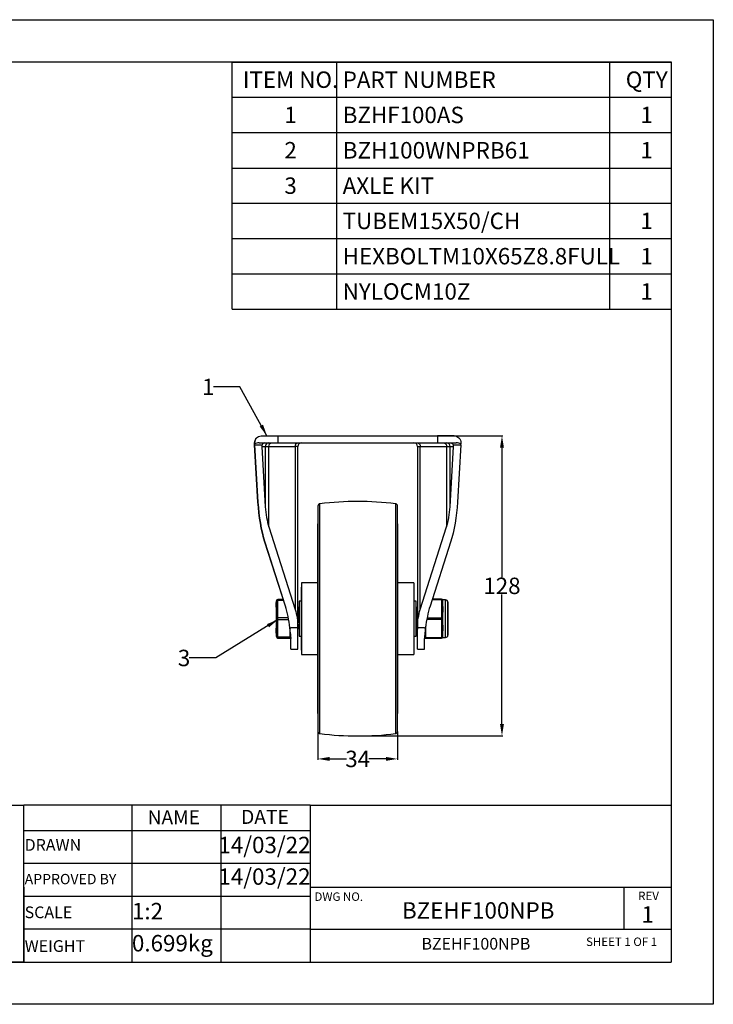
# Model space of a CAD drawing. Units: millimetres. Extents: x 0 to 297, y -4 to 210.
# Drawn here: x 149 to 297, y 0 to 210 of the extents above; entities that cross this region are included whole.
import ezdxf

# ---------------------------------------------------------------- set-up
doc = ezdxf.new("R2010")
doc.units = ezdxf.units.MM
doc.layers.get('0').update_dxf_attribs({"lineweight": 20, "true_color": 0x8faf8f})
doc.layers.add('Layer0 format', color=7, linetype='Continuous', lineweight=70, true_color=0x8faf8f)
doc.styles.add('SpaceClaim ASME CB', font='txt')
doc.styles.add('SpaceClaim ISO CB', font='txt')
doc.dimstyles.new('ISO-25', dxfattribs={"dimtxt": 2.5, "dimasz": 2.5, "dimexe": 1.25, "dimexo": 0.625, "dimtad": 1, "dimtxsty": 'Standard', "dimcen": 2.5, "dimadec": 0, "dimazin": 0, "dimtfac": 1, "dimtmove": 0, "dimatfit": 3, "dimfxl": 1, "dimarcsym": 0})
doc.dimstyles.new('SpaceClaim ASME CB', dxfattribs={"dimtxt": 0.18, "dimasz": 0.18, "dimexe": 0.18, "dimexo": 0.0625, "dimgap": 0.09, "dimtad": 0, "dimtih": 1, "dimtoh": 1, "dimdec": 4, "dimzin": 0, "dimdsep": 46, "dimtxsty": 'SpaceClaim ASME CB', "dimcen": 0.09, "dimadec": 0, "dimazin": 0, "dimtfac": 1, "dimtdec": 4, "dimtofl": 0, "dimtmove": 0, "dimatfit": 3, "dimfxl": 1, "dimtolj": 1, "dimtzin": 0, "dimarcsym": 0})

# ---------------------------------------------------------------- blocks, each defined once
blk = doc.blocks.new('*D7')
at = {"color": 7, "lineweight": -2}
for p, q in [((212.67, 58.16), (212.67, 52.16)), ((229.67, 58.16), (229.67, 52.16)), ((215.17, 52.34), (218.8, 52.34)), ((227.17, 52.34), (223.53, 52.34))]:
    blk.add_line(p, q, dxfattribs=at)
at = {"color": 7}
for points in [[(215.17, 52.76), (215.17, 51.92), (212.67, 52.34)], [(227.17, 51.92), (227.17, 52.76), (229.67, 52.34)]]:
    blk.add_solid(points, dxfattribs=at)
at = {"layer": 'Defpoints', "color": 0}
for p in [(212.67, 58.22), (229.67, 58.22), (229.67, 52.34)]:
    blk.add_point(p, dxfattribs=at)
at = {"color": 7, "lineweight": 5, "insert": (221.17, 52.34), "char_height": 3.5, "attachment_point": 5, "style": 'SpaceClaim ASME CB'}
blk.add_mtext('\\A1;{\\fSpaceClaim ASME CB|b0|i0;34}', dxfattribs=at)
blk = doc.blocks.new('*D8')
at = {"color": 7, "lineweight": -2}
for p, q in [((238.23, 121.25), (252.11, 121.25)), ((251.93, 118.75), (251.93, 91.1)), ((251.93, 59.75), (251.93, 87.39)), ((221.23, 57.25), (252.11, 57.25))]:
    blk.add_line(p, q, dxfattribs=at)
at = {"color": 7}
for points in [[(252.35, 118.75), (251.52, 118.75), (251.93, 121.25)], [(251.52, 59.75), (252.35, 59.75), (251.93, 57.25)]]:
    blk.add_solid(points, dxfattribs=at)
at = {"layer": 'Defpoints', "color": 0}
for p in [(238.17, 121.25), (221.17, 57.25), (251.93, 57.25)]:
    blk.add_point(p, dxfattribs=at)
at = {"color": 7, "lineweight": 5, "insert": (251.93, 89.25), "char_height": 3.5, "attachment_point": 5, "style": 'SpaceClaim ASME CB'}
blk.add_mtext('\\A1;{\\fSpaceClaim ASME CB|b0|i0;128}', dxfattribs=at)

msp = doc.modelspace()

# ---------------------------------------------------------------- linework, layer by layer
at = {"color": 7, "lineweight": -3}
for p, q in [((194.4055, 148.2777), (194.4055, 200.9667)), ((194.4055, 200.9667), (288.02, 200.9667)), ((216.627, 200.9667), (216.627, 193.4452)), ((274.8985, 200.9667), (274.8985, 193.4452)), ((288.02, 200.9667), (288.02, 193.4452)), ((194.4055, 193.4452), (216.627, 193.4452)), ((216.627, 193.4452), (216.627, 185.9237)), ((216.627, 193.4452), (274.8985, 193.4452)), ((274.8985, 193.4452), (274.8985, 185.9237)), ((274.8985, 193.4452), (288.02, 193.4452)), ((288.02, 193.4452), (288.02, 185.9237)), ((194.4055, 185.9237), (216.627, 185.9237)), ((216.627, 185.9237), (216.627, 178.3637)), ((216.627, 185.9237), (274.8985, 185.9237)), ((274.8985, 185.9237), (274.8985, 178.3637)), ((274.8985, 185.9237), (288.02, 185.9237)), ((288.02, 185.9237), (288.02, 178.3637)), ((194.4055, 178.3637), (216.627, 178.3637)), ((216.627, 178.3637), (216.627, 170.8422)), ((216.627, 178.3637), (274.8985, 178.3637)), ((274.8985, 178.3637), (274.8985, 170.8422)), ((274.8985, 178.3637), (288.02, 178.3637)), ((288.02, 178.3637), (288.02, 170.8422)), ((194.4055, 170.8422), (216.627, 170.8422)), ((216.627, 170.8422), (216.627, 163.3207)), ((216.627, 170.8422), (274.8985, 170.8422)), ((274.8985, 170.8422), (274.8985, 163.3207)), ((274.8985, 170.8422), (288.02, 170.8422)), ((288.02, 170.8422), (288.02, 163.3207)), ((194.4055, 163.3207), (216.627, 163.3207)), ((216.627, 163.3207), (216.627, 155.7992)), ((216.627, 163.3207), (274.8985, 163.3207)), ((274.8985, 163.3207), (274.8985, 155.7992)), ((274.8985, 163.3207), (288.02, 163.3207)), ((288.02, 163.3207), (288.02, 155.7992)), ((194.4055, 155.7992), (216.627, 155.7992)), ((216.627, 155.7992), (216.627, 148.2777)), ((216.627, 155.7992), (274.8985, 155.7992)), ((274.8985, 155.7992), (274.8985, 148.2777)), ((274.8985, 155.7992), (288.02, 155.7992)), ((288.02, 155.7992), (288.02, 148.2777)), ((194.4055, 148.2777), (216.627, 148.2777)), ((216.627, 148.2777), (274.8985, 148.2777)), ((274.8985, 148.2777), (288.02, 148.2777))]:
    msp.add_line(p, q, dxfattribs=at)
at = {"color": 254, "lineweight": -3, "true_color": 0xd9d9d9}
for p, q in [((199.1688, 119.561), (199.1688, 119.7459)), ((199.1688, 119.7459), (199.1688, 119.561)), ((200.1549, 119.7459), (204.1688, 119.7459)), ((200.5875, 121.2459), (204.1688, 121.2459)), ((204.1688, 121.2459), (238.1688, 121.2459)), ((204.1688, 121.2459), (204.1688, 119.7459)), ((204.1688, 119.7459), (238.1688, 119.7459)), ((241.7501, 121.2459), (238.1688, 121.2459)), ((238.1688, 121.2459), (238.1688, 119.7459)), ((238.1688, 119.7459), (242.1827, 119.7459)), ((243.1688, 119.7459), (243.1688, 119.561)), ((199.1949, 119.2932), (199.8964, 107.1095)), ((199.8964, 107.1095), (199.1949, 119.2932)), ((199.1949, 119.2932), (200.7701, 119.2932)), ((200.7252, 118.9959), (201.4683, 118.9959)), ((200.7252, 118.9959), (201.4683, 106.09)), ((201.4683, 118.9959), (202.2175, 118.9959)), ((201.4683, 118.9959), (201.4683, 106.09)), ((202.2175, 118.9959), (207.8306, 118.9959)), ((202.2175, 101.8056), (202.2175, 118.9959)), ((208.4188, 118.9959), (207.8306, 118.9959)), ((207.8306, 118.9959), (207.8306, 84.2337)), ((208.4188, 80.1119), (208.4188, 118.9959)), ((233.9188, 118.9959), (234.5069, 118.9959)), ((233.9188, 118.9959), (233.9188, 80.1119)), ((234.5069, 118.9959), (240.1201, 118.9959)), ((234.5069, 84.2337), (234.5069, 118.9959)), ((240.1201, 118.9959), (240.8692, 118.9959)), ((240.1201, 118.9959), (240.1201, 101.8056)), ((240.8692, 118.9959), (241.6123, 118.9959)), ((240.8692, 106.09), (240.8692, 118.9959)), ((240.8692, 106.09), (241.6123, 118.9959)), ((241.5674, 119.2932), (243.1427, 119.2932)), ((243.1427, 119.2932), (242.4412, 107.1095)), ((202.2175, 101.8056), (207.8306, 84.2337)), ((212.6688, 61.9959), (212.6688, 102.4959)), ((229.6688, 102.4959), (229.6688, 61.9959)), ((234.5069, 84.2337), (240.1201, 101.8056)), ((201.3946, 98.5407), (205.2821, 86.3709)), ((205.7425, 84.9298), (201.3946, 98.5407)), ((240.943, 98.5407), (236.5951, 84.9298)), ((212.6688, 89.8709), (209.1688, 89.8709)), ((209.1688, 89.8709), (209.1688, 74.6209)), ((209.1688, 75.5209), (209.1688, 88.9709)), ((233.1688, 89.8709), (229.6688, 89.8709)), ((233.1688, 89.8709), (233.1688, 74.6209)), ((204.1688, 86.3709), (204.1688, 86.1834)), ((205.2821, 86.3709), (204.1688, 86.3709)), ((204.1688, 82.4334), (204.1688, 86.1834)), ((204.1688, 86.1834), (205.342, 86.1834)), ((237.0355, 86.3084), (239.0438, 86.3084)), ((239.0438, 86.4334), (237.0754, 86.4334)), ((239.0438, 86.4334), (239.0438, 86.3084)), ((239.0438, 86.3084), (239.0438, 82.3709)), ((239.2938, 86.2459), (239.2938, 86.1834)), ((239.9188, 86.2459), (239.2938, 86.2459)), ((239.2938, 84.8246), (239.2938, 86.1834)), ((239.9188, 78.2459), (239.9188, 86.2459)), ((203.6938, 85.7218), (203.6938, 85.2948)), ((203.7938, 85.7218), (203.6938, 85.7218)), ((203.6938, 85.2948), (203.7938, 85.2948)), ((203.6938, 85.2948), (203.6938, 85.2718)), ((203.6938, 85.2718), (203.7938, 85.2718)), ((203.6938, 85.2718), (203.6938, 85.2488)), ((203.6938, 85.2488), (203.7938, 85.2488)), ((203.6938, 85.2488), (203.6938, 85.0718)), ((203.6938, 85.0718), (203.7938, 85.0718)), ((203.6938, 85.0718), (203.6938, 84.9718)), ((203.6938, 84.9718), (203.7938, 84.9718)), ((203.6938, 84.9718), (203.6938, 84.7218)), ((203.6938, 84.7218), (203.7938, 84.7218)), ((203.6938, 84.7218), (203.7938, 84.7218)), ((203.6938, 84.7218), (203.7938, 84.7218)), ((203.7938, 85.9959), (203.7938, 82.2459)), ((208.4172, 84.6503), (208.4615, 84.7386)), ((208.4761, 84.7386), (208.6688, 84.3546)), ((208.6688, 85.9959), (208.6688, 78.4959)), ((209.1688, 85.9959), (208.6688, 85.9959)), ((233.6688, 85.9959), (233.1688, 85.9959)), ((233.6688, 78.4959), (233.6688, 85.9959)), ((233.6761, 84.7386), (233.9188, 84.255)), ((239.2938, 84.8246), (239.2938, 83.6047)), ((240.4188, 78.7459), (240.4188, 85.7459)), ((240.4188, 85.7459), (240.4188, 78.7459)), ((203.7938, 82.2459), (203.7938, 78.4959)), ((204.1688, 82.0584), (204.1688, 82.4334)), ((206.3775, 82.4334), (204.1688, 82.4334)), ((204.1688, 78.3084), (204.1688, 82.0584)), ((204.1688, 82.0584), (206.4485, 82.0584)), ((235.9005, 82.1209), (239.0438, 82.1209)), ((239.0438, 82.3709), (235.9478, 82.3709)), ((239.0438, 82.1209), (239.0438, 82.3709)), ((239.0438, 82.1209), (239.0438, 78.1834)), ((239.2938, 82.2459), (239.2938, 83.6047)), ((239.2938, 80.8871), (239.2938, 82.2459)), ((203.7938, 80.1903), (203.6938, 80.1903)), ((203.6938, 80.1888), (203.6938, 80.1288)), ((203.6938, 80.1888), (203.7938, 80.1888)), ((203.6938, 80.1288), (203.6938, 79.2288)), ((203.6938, 80.1288), (203.7938, 80.1288)), ((206.7109, 80.2925), (206.9188, 80.2925)), ((206.9188, 80.2925), (206.9188, 80.379)), ((206.9188, 80.379), (208.4164, 80.379)), ((208.4188, 80.2368), (208.4233, 80.2459)), ((208.5142, 80.2459), (208.4188, 80.2459)), ((208.4188, 75.7459), (208.4188, 80.1119)), ((208.5097, 80.255), (208.6688, 79.938)), ((233.6688, 80.2459), (233.7142, 80.2459)), ((233.7097, 80.255), (233.9188, 79.8383)), ((233.9188, 75.7459), (233.9188, 80.1119)), ((233.9212, 80.379), (235.4188, 80.379)), ((235.4188, 80.379), (235.4188, 80.2925)), ((235.4188, 80.2925), (235.6267, 80.2925)), ((235.6688, 78.1834), (235.6688, 80.6206)), ((239.2938, 80.8871), (239.2938, 79.6672)), ((203.6938, 79.2288), (203.6938, 79.1897)), ((203.6938, 79.2288), (203.7938, 79.2288)), ((203.6938, 79.1897), (203.7938, 79.1897)), ((203.6938, 79.1897), (203.7938, 79.1897)), ((204.1688, 78.1209), (204.1688, 78.3084)), ((206.7938, 78.3084), (204.1688, 78.3084)), ((204.1688, 78.1209), (206.7938, 78.1209)), ((206.7938, 78.3084), (206.7938, 79.5655)), ((206.7938, 78.1209), (206.7938, 78.3084)), ((206.7938, 78.2459), (206.914, 78.2459)), ((206.9188, 75.7459), (206.9188, 77.993)), ((208.6688, 78.4959), (209.1688, 78.4959)), ((233.1688, 78.4959), (233.6688, 78.4959)), ((235.4188, 75.7459), (235.4188, 77.993)), ((235.6688, 78.0584), (235.6688, 78.1834)), ((239.0438, 78.1834), (235.6688, 78.1834)), ((235.6688, 78.0584), (239.0438, 78.0584)), ((239.0438, 78.0584), (239.0438, 78.1834)), ((239.2938, 78.3084), (239.2938, 79.6672)), ((239.2938, 78.2459), (239.2938, 78.3084)), ((239.2938, 78.2459), (239.9188, 78.2459)), ((206.9188, 75.7459), (208.4188, 75.7459)), ((233.9188, 75.7459), (235.4188, 75.7459)), ((209.1688, 74.6209), (212.6688, 74.6209)), ((229.6688, 74.6209), (233.1688, 74.6209))]:
    msp.add_line(p, q, dxfattribs=at)
for p, q in [((206.1438, 121.2459), (206.1938, 121.2459)), ((208.4188, 121.2459), (233.9188, 121.2459)), ((236.1438, 121.2459), (236.1938, 121.2459)), ((236.1438, 121.2459), (236.1938, 121.2459))]:
    msp.add_line(p, q)
at = {"color": 18, "lineweight": -3, "true_color": 0x480505}
for p, q in [((212.6688, 106.2724), (212.6688, 58.2194)), ((213.1098, 57.7229), (213.1098, 106.7689)), ((229.2278, 106.7689), (229.2278, 57.7229)), ((229.6688, 58.2194), (229.6688, 106.2724))]:
    msp.add_line(p, q, dxfattribs=at)
at = {"color": 254, "lineweight": -3, "true_color": 0xd9d9d9}
for centre, radius, start, end in [((209.1688, 118.9959), 0.75, 90, 180), ((233.1688, 118.9959), 0.75, 0, 90), ((204.1688, 85.9959), 0.375, 90, 180), ((239.0438, 86.1834), 0.25, 0, 90), ((239.9188, 85.7459), 0.5, 359.999867, 89.999915), ((204.1688, 78.4959), 0.375, 180, 270), ((235.6688, 78.3084), 0.25, 198.83669, 270), ((239.0438, 78.3084), 0.25, 270, 0), ((239.9188, 78.7459), 0.5, 270.000085, 359.999949)]:
    msp.add_arc(centre, radius, start, end, dxfattribs=at)
at = {"color": 18, "lineweight": -3, "true_color": 0x480505}
for centre, radius, start, end in [((221.1688, 38.9334), 68.3125, 83.224904, 96.775096), ((213.1688, 106.2724), 0.5, 96.775143, 179.999983), ((229.1688, 106.2724), 0.5, 0.000017, 83.224857), ((213.1688, 58.2194), 0.5, 180.000095, 263.224841), ((221.1688, 125.5584), 68.3125, 263.224904, 276.775096), ((229.1688, 58.2194), 0.5, 276.775159, 359.999905)]:
    msp.add_arc(centre, radius, start, end, dxfattribs=at)
at = {"color": 254, "lineweight": -3, "true_color": 0xd9d9d9, "extrusion": (0, 0, -1)}
for centre, major_axis, ratio, start_param, end_param in [((200.5875, 119.7459), (0, -1.5), 0.94579662, 1.57079633, 3.14159265), ((202.8204, 118.9959), (0, 0.75), 0.80394721, 4.71238898, 6.28318531), ((208.4336, 118.9959), (0, 0.75), 0.80394721, 4.71238898, 6.28318531), ((233.904, 118.9959), (0, -0.75), 0.80394721, 3.14159265, 4.71238898), ((239.5172, 118.9959), (0, -0.75), 0.80394721, 3.14159265, 4.71238898), ((240.9646, 118.9959), (0, -0.75), 0.8755164, 3.14159265, 4.3047439), ((241.7501, 119.7459), (0, -1.5), 0.94579662, 3.14159265, 4.71238898), ((199.103, 118.9959), (0, -0.75), 0.13333333, 3.85898599, 4.3047439), ((243.2345, 118.9959), (0, 0.75), 0.13333333, 5.12003407, 5.56579197), ((207.8262, 109.5579), (0, -18.5256), 0.43183429, 0.93390305, 1.43824479), ((234.5114, 109.5579), (0, -18.5256), 0.43183429, 4.84494051, 5.34928226), ((204.1688, 85.9959), (-0.375, 0), 0.5, 0, 1.57079633), ((239.0438, 86.1834), (-0.25, 0), 0.5, 1.57079633, 3.14159265), ((205.4188, 80.1022), (0, 6.9471), 0.43183429, 0.93390305, 1.53095262), ((236.9188, 80.1022), (0, 6.9471), 0.43183429, 4.75223269, 5.34928226), ((204.1688, 78.4959), (0.375, 0), 0.5, 1.57079633, 3.14159265), ((235.6688, 78.3084), (0.25, 0), 0.5, 1.57079633, 2.90882815), ((239.0438, 78.3084), (0.25, 0), 0.5, 0, 1.57079633)]:
    msp.add_ellipse(centre, major_axis=major_axis, ratio=ratio, start_param=start_param, end_param=end_param, dxfattribs=at)
at = {"color": 254, "lineweight": -3, "true_color": 0xd9d9d9}
for centre, major_axis, ratio, start_param, end_param in [((200.5875, 119.7459), (0, 1.5), 0.94579662, 0.78539816, 1.57079633), ((200.1549, 118.9959), (-1.5, 0), 0.5, 4.71238898, 5.42978231), ((201.373, 118.9959), (0, -0.75), 0.8755164, 3.14159265, 4.3047439), ((202.2118, 118.9959), (0, -0.75), 0.9912279, 3.14159265, 4.71238898), ((235.3892, 119.7459), (0, -1.5), 0.80394721, 1.57079633, 1.57080868), ((240.1258, 118.9959), (0, 0.75), 0.9912279, 4.71238898, 6.28318531), ((239.737, 119.7459), (0, -1.5), 0.80394721, 1.57079633, 1.57081513), ((242.1827, 118.9959), (1.5, 0), 0.5, 0.85340299, 1.57079633), ((199.103, 118.9959), (0, 0.75), 0.13333333, 5.12003407, 5.56579197), ((201.4819, 118.9959), (-0.5957, 0.4965), 0.94365953, 0.31582689, 0.72347198), ((240.8557, 118.9959), (0.5957, 0.4965), 0.94365953, 5.55971333, 5.96735841), ((207.8262, 109.5579), (0, -18.5256), 0.43183429, 4.84494051, 5.34928226), ((205.4333, 107.3142), (0, -9.2628), 0.43183429, 4.84494051, 5.34928226), ((236.9043, 107.3142), (0, -9.2628), 0.43183429, 0.93390305, 1.43824479), ((200.9188, 76.6669), (0, 13.8942), 0.43183429, 4.97639145, 5.34928226), ((241.4188, 76.6669), (0, 13.8942), 0.43183429, 0.93390305, 1.30679385), ((204.1688, 82.2459), (0.375, 0), 0.5, 1.57079633, 3.14159265), ((204.1688, 82.2459), (-0.375, 0), 0.5, 0, 1.57079633), ((239.0438, 82.2459), (0.25, 0), 0.5, 0, 1.57079633), ((239.0438, 82.2459), (-0.25, 0), 0.5, 1.57079633, 3.14159265)]:
    msp.add_ellipse(centre, major_axis=major_axis, ratio=ratio, start_param=start_param, end_param=end_param, dxfattribs=at)
for points, degree in [([(208.4615, 84.7386), (208.4664, 84.7476), (208.4712, 84.7477), (208.4761, 84.7386)], 3), ([(203.6938, 80.1903), (203.6938, 80.19), (203.6938, 80.1897), (203.6938, 80.1894), (203.6938, 80.1891), (203.6938, 80.1888)], 5), ([(208.5097, 80.255), (208.4915, 80.2912), (208.4733, 80.4176), (208.4552, 80.6317), (208.437, 80.9161), (208.4188, 81.2459)], 5), ([(233.7097, 80.255), (233.7015, 80.2713), (233.6933, 80.3058), (233.6852, 80.3584), (233.677, 80.4282), (233.6688, 80.5138)], 5), ([(206.914, 78.2458), (206.9171, 78.1596), (206.9187, 78.0753), (206.9188, 77.993)], 3)]:
    msp.add_open_spline(points, degree=degree, dxfattribs=at)
for points, knots in [([(208.4761, 84.7386), (208.4784, 84.7335), (208.481, 84.7256), (208.4838, 84.7148), (208.4863, 84.7039), (208.489, 84.6902), (208.4917, 84.6737), (208.4942, 84.6571), (208.4973, 84.635), (208.5007, 84.6073), (208.5043, 84.5741), (208.5076, 84.5407), (208.5107, 84.5074), (208.5146, 84.4629), (208.519, 84.4073), (208.5239, 84.3405), (208.5284, 84.2737), (208.5341, 84.1846), (208.5406, 84.0732), (208.5478, 83.9395), (208.5545, 83.8058), (208.5608, 83.672), (208.5669, 83.5382), (208.5747, 83.3598), (208.584, 83.1368), (208.5948, 82.8692), (208.6052, 82.6016), (208.6154, 82.334), (208.6291, 81.9771), (208.6463, 81.5311), (208.6609, 81.1742), (208.6688, 80.9959)], [3.21795794, 3.21795794, 3.21795794, 3.21795794, 3.22696705, 3.2314716, 3.23597615, 3.24498526, 3.25399437, 3.26300347, 3.27201258, 3.2900308, 3.30804901, 3.32606723, 3.34408544, 3.36210366, 3.39814009, 3.43417651, 3.47021294, 3.50624937, 3.57832223, 3.65039509, 3.72246795, 3.79454081, 3.86661367, 3.93868653, 4.08283225, 4.22697796, 4.37112368, 4.5152694, 4.65941512, 4.94770655, 5.23599799, 5.23599799, 5.23599799, 5.23599799]), ([(233.6688, 84.7459), (233.6694, 84.7456), (233.671, 84.7451), (233.6725, 84.7437), (233.6736, 84.7426), (233.6748, 84.7409), (233.6756, 84.7396), (233.6761, 84.7387)], [267.0353635102, 267.0353635102, 267.0353635102, 267.0353635102, 267.0571210455, 267.0679998132, 267.0788785809, 267.0897573485, 267.1115148838, 267.1115148838, 267.1115148838, 267.1115148838]), ([(233.6761, 84.7387), (233.679, 84.7323), (233.6829, 84.719), (233.6873, 84.6986), (233.691, 84.6781), (233.6952, 84.6507), (233.6996, 84.6162), (233.7058, 84.561), (233.7123, 84.4919), (233.719, 84.4088), (233.725, 84.3257), (233.7323, 84.2149), (233.7405, 84.0762), (233.7493, 83.9098), (233.7602, 83.6879), (233.7727, 83.4104), (233.7865, 83.0774), (233.7997, 82.7444), (233.8125, 82.4113), (233.8294, 81.9672), (233.8465, 81.5232), (233.865, 81.0792), (233.88, 80.7462), (233.8968, 80.4134), (233.9104, 80.1916), (233.9188, 80.0808)], [267.11151488, 267.11151488, 267.11151488, 267.11151488, 267.12286264, 267.13421039, 267.14555814, 267.15690589, 267.1796014, 267.2022969, 267.24768791, 267.29307892, 267.33846993, 267.38386094, 267.47464296, 267.56542498, 267.656207, 267.83777104, 268.01933508, 268.20089912, 268.38246316, 268.5640272, 268.92715528, 269.10871932, 269.29028336, 269.4718474, 269.65341144, 269.65341144, 269.65341144, 269.65341144]), ([(206.9188, 77.993), (206.9187, 78.1521), (206.9126, 78.3187), (206.8733, 78.9419), (206.8136, 79.4385), (206.7371, 80.0736), (206.724, 80.1825), (206.7109, 80.2925)], [-0.01160858431, -0.01160858431, -0.01160858431, -0.01160858431, -0.0102835636, -0.0102835636, -0.00685570907, -0.00685570907, -0.00615697097, -0.00615697097, -0.00615697097, -0.00615697097]), ([(208.4164, 80.379), (208.4178, 80.2952), (208.4187, 80.2122), (208.4188, 80.1241), (208.4188, 80.118), (208.4188, 80.1119)], [0.006000859227, 0.006000859227, 0.006000859227, 0.006000859227, 0.006538902873, 0.006538902873, 0.006578923889, 0.006578923889, 0.006578923889, 0.006578923889]), ([(233.9188, 80.1119), (233.9188, 80.118), (233.9188, 80.1241), (233.9189, 80.2122), (233.9197, 80.2952), (233.9212, 80.379)], [0.030883055828, 0.030883055828, 0.030883055828, 0.030883055828, 0.030923076844, 0.030923076844, 0.03146112049, 0.03146112049, 0.03146112049, 0.03146112049]), ([(235.6267, 80.2925), (235.6136, 80.1825), (235.6005, 80.0736), (235.524, 79.4385), (235.4642, 78.9419), (235.425, 78.3187), (235.4188, 78.1521), (235.4188, 77.993)], [0.06821174729, 0.06821174729, 0.06821174729, 0.06821174729, 0.06891048539, 0.06891048539, 0.07233833992, 0.07233833992, 0.07366336063, 0.07366336063, 0.07366336063, 0.07366336063])]:
    msp.add_open_spline(points, degree=3, knots=knots, dxfattribs=at)
at = {"layer": 'Layer0 format', "color": 253, "lineweight": -3, "true_color": 0x8faf8f}
for p, q in [((0, 210), (297, 210)), ((297, 210), (297, 0)), ((9, 201), (288, 201)), ((288, 201), (288, 9)), ((297, 105), (297, 0)), ((113, 42.5), (150, 42.5)), ((150, 9), (150, 42.5)), ((211, 42.5), (150, 42.5)), ((173, 42.5), (173, 26)), ((192, 42.5), (192, 9)), ((211, 42.5), (211, 9)), ((211, 42.5), (288, 42.5)), ((211, 37), (150, 37)), ((211, 30), (150, 30)), ((173, 26), (173, 9)), ((150, 25), (150, 9)), ((211, 25), (288, 25)), ((278, 16), (278, 25)), ((211, 23), (150, 23)), ((211, 16), (150, 16)), ((211, 16), (288, 16)), ((9, 9), (288, 9)), ((150, 9), (95, 9)), ((297, 0), (0, 0))]:
    msp.add_line(p, q, dxfattribs=at)

# ---------------------------------------------------------------- texts
at = {"color": 7, "style": 'SpaceClaim ASME CB'}
for s, insert, char_height, width, attachment_point in [('{\\fSpaceClaim ASME CB|b0|i0;ITEM NO.}', (206.8567, 198.9559), 3.5, 22.2215, 2), ('{\\fSpaceClaim ASME CB|b0|i0;PART NUMBER}', (217.9675, 198.9559), 3.5, 58.2715, 1), ('{\\fSpaceClaim ASME CB|b0|i0;QTY}', (282.7997, 198.9559), 3.5, 13.1215, 2), ('{\\fSpaceClaim ASME CB|b0|i0;1}', (206.8567, 191.4344), 3.5, 22.2215, 2), ('{\\fSpaceClaim ASME CB|b0|i0;BZHF100AS}', (217.9675, 191.4344), 3.5, 58.2715, 1), ('{\\fSpaceClaim ASME CB|b0|i0;1}', (282.7997, 191.4344), 3.5, 13.1215, 2), ('{\\fSpaceClaim ASME CB|b0|i0;2}', (206.8567, 183.9129), 3.5, 22.2215, 2), ('{\\fSpaceClaim ASME CB|b0|i0;BZH100WNPRB61}', (217.9675, 183.9129), 3.527778, 58.2715, 1), ('{\\fSpaceClaim ASME CB|b0|i0;1}', (282.7997, 183.9129), 3.5, 13.1215, 2), ('{\\fSpaceClaim ASME CB|b0|i0;3}', (206.8567, 176.353), 3.5, 22.2215, 2), ('{\\fSpaceClaim ASME CB|b0|i0;AXLE KIT}', (217.9675, 176.353), 3.5, 58.2715, 1), ('{\\fSpaceClaim ASME CB|b0|i0;TUBEM15X50/CH}', (217.9675, 168.8315), 3.5, 58.2715, 1), ('{\\fSpaceClaim ASME CB|b0|i0;1}', (282.7997, 168.8315), 3.5, 13.1215, 2), ('{\\fSpaceClaim ASME CB|b0|i0;HEXBOLTM10X65Z8.8FULL}', (217.9675, 161.31), 3.5, 58.2715, 1), ('{\\fSpaceClaim ASME CB|b0|i0;1}', (282.7997, 161.31), 3.5, 13.1215, 2), ('{\\fSpaceClaim ASME CB|b0|i0;NYLOCM10Z}', (217.9675, 153.7885), 3.5, 58.2715, 1), ('{\\fSpaceClaim ASME CB|b0|i0;1}', (282.7997, 153.7885), 3.5, 13.1215, 2)]:
    msp.add_mtext(s, dxfattribs=dict(at, insert=insert, char_height=char_height, width=width, attachment_point=attachment_point))
at = {"color": 7, "attachment_point": 1, "style": 'SpaceClaim ASME CB'}
for s, insert, char_height in [('{\\fSpaceClaim ASME CB|b0|i0;1}', (187.9768, 133.4329), 3.5), ('{\\fSpaceClaim ASME CB|b0|i0;3}', (182.8113, 75.6187), 3.5), ('{\\fSpaceClaim ASME CB|b0|i0;14/03/22}', (191.4675, 35.7279), 3.5), ('{\\fSpaceClaim ASME CB|b0|i0;14/03/22}', (191.4675, 28.9917), 3.5), ('{\\fSpaceClaim ASME CB|b0|i0;1:2}', (173.0221, 21.6244), 3.5), ('{\\fSpaceClaim ASME CB|b0|i0;BZEHF100NPB}', (230.6136, 21.7786), 3.5), ('{\\fSpaceClaim ASME CB|b0|i0;1}', (281.6863, 20.9217), 3.5), ('{\\fSpaceClaim ASME CB|b0|i0;0.699kg}', (173.0221, 14.7809), 3.5), ('{\\fSpaceClaim ASME CB|b0|i0;BZEHF100NPB}', (234.7636, 14.1663), 2.5)]:
    msp.add_mtext(s, dxfattribs=dict(at, insert=insert, char_height=char_height))
at = {"layer": 'Layer0 format', "color": 7, "attachment_point": 1}
for s, insert, char_height, style in [('{\\fSpaceClaim ASME CB|b0|i0;NAME}', (176.3642, 41.3889), 3, 'SpaceClaim ASME CB'), ('{\\fSpaceClaim ASME CB|b0|i0;DATE}', (196.3026, 41.4746), 3, 'SpaceClaim ASME CB'), ('{\\fSpaceClaim ISO CB|b0|i0;DRAWN}', (150.1492, 35.2445), 2.5, 'SpaceClaim ISO CB'), ('{\\fSpaceClaim ASME CB|b0|i0;DWG NO.}', (211.9444, 23.8635), 1.8, 'SpaceClaim ASME CB'), ('{\\fSpaceClaim ASME CB|b0|i0;REV}', (280.9814, 24.0181), 1.8, 'SpaceClaim ASME CB'), ('{\\fSpaceClaim ASME CB|b0|i0;SCALE}', (150.1492, 20.8707), 2.5, 'SpaceClaim ASME CB'), ('{\\fSpaceClaim ASME CB|b0|i0;WEIGHT}', (150.1492, 13.676), 2.5, 'SpaceClaim ASME CB'), ('{\\fSpaceClaim ASME CB|b0|i0;SHEET 1 OF 1}', (269.8646, 14.2404), 1.8, 'SpaceClaim ASME CB')]:
    msp.add_mtext(s, dxfattribs=dict(at, insert=insert, char_height=char_height, style=style))
at = {"layer": 'Layer0 format', "color": 7, "insert": (150.1492, 27.808), "char_height": 2.2, "width": 22.033356, "attachment_point": 1, "style": 'SpaceClaim ASME CB'}
msp.add_mtext('{\\fSpaceClaim ASME CB|b0|i0;APPROVED BY}', dxfattribs=at)

# ---------------------------------------------------------------- dimensions: what is measured, and where the dimension line sits
at = {"color": 7, "lineweight": 5}
for base, p1, p2, angle, picture, middle in [((251.9341, 57.2459), (238.1688, 121.2459), (221.1688, 57.2459), 270, '*D8', (251.9341, 89.2459)), ((229.6688, 52.3392), (212.6688, 58.2194), (229.6688, 58.2194), 0, '*D7', (221.1688, 52.3392))]:
    dim = msp.add_linear_dim(base=base, p1=p1, p2=p2, angle=angle, text='{\\fSpaceClaim ASME CB|b0|i0;<>}', dimstyle='SpaceClaim ASME CB', override={"dimtxt": 3.5, "dimasz": 2.5, "dimtad": 0, "dimtih": 1, "dimtoh": 1, "dimdec": 2, "dimlfac": 2, "dimzin": 8, "dimdsep": 46, "dimlunit": 2, "dimsah": 1, "dimclrd": 7, "dimclre": 7, "dimclrt": 7, "dimadec": 1, "dimtdec": 2, "dimtix": 1, "dimtzin": 8}, dxfattribs=at)
    dim.commit()
    dim.dimension.update_dxf_attribs({"geometry": picture, "text_midpoint": middle, "dimtype": 160})

# ---------------------------------------------------------------- leaders
for points in [[(201.8243, 121.2459), (196.0668, 131.6829), (190.4268, 131.6829)], [(204.1688, 82.0584), (190.9013, 73.8687), (185.2613, 73.8687)]]:
    msp.add_leader(points, dimstyle='ISO-25', override={"dimasz": 2.5, "dimgap": 0, "dimclrd": 7}, dxfattribs=at)

doc.saveas('drawing.dxf')
